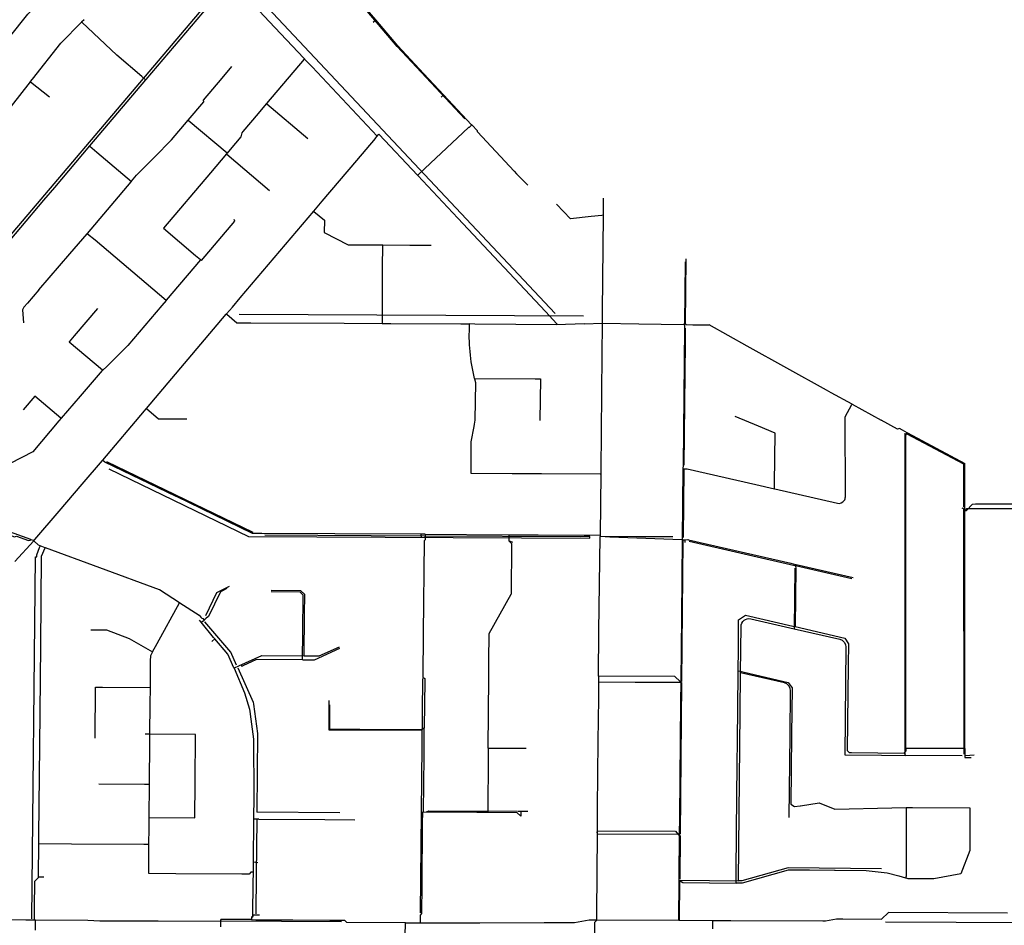
# Model space of a CAD drawing. Extents: x 486223 to 508017, y 5424748 to 5448023.
# Drawn here: x 494439 to 495802, y 5437484 to 5438737 of the extents above; entities that cross this region are included whole.
import ezdxf

# ---------------------------------------------------------------- set-up
doc = ezdxf.new("R2010")
doc.units = 0
doc.layers.add('WATER_MAINS', color=7, linetype='CONTINUOUS')

msp = doc.modelspace()

# ---------------------------------------------------------------- linework, layer by layer
at = {"layer": 'WATER_MAINS'}
for p, q in [((494614, 5438654.5), (494708.5, 5438765.9)), ((494932, 5438737.1), (494905.9, 5438768)), ((494524.9, 5438734.4), (494525.2, 5438734.7)), ((494525.2, 5438734.1), (494524.9, 5438734.4)), ((494525.2, 5438734.7), (494528.1, 5438737.7)), ((494784.6, 5438735.1), (494832.5, 5438684.2)), ((494928.3, 5438734), (494932, 5438737.1)), ((494832.5, 5438684.2), (494833.1, 5438683.6)), ((494833.1, 5438683.6), (494833.4, 5438683.3)), ((494719.3, 5438656.3), (494732.9, 5438672.4)), ((494833.1, 5438683), (494780.8, 5438621.3)), ((494833.4, 5438683.3), (494833.1, 5438683)), ((494833.4, 5438683.3), (494833.6, 5438683)), ((494833.6, 5438683), (494844, 5438672)), ((494844, 5438672), (494934.1, 5438576.1)), ((494613.4, 5438654.4), (494608.3, 5438658.7)), ((494998.6, 5438662.6), (494998.3, 5438662.9)), ((495025.8, 5438633.6), (494998.6, 5438662.6)), ((494453.7, 5438651.4), (494454, 5438651.7)), ((494454, 5438651.1), (494453.7, 5438651.4)), ((494454, 5438651.7), (494456.7, 5438655.1)), ((494480.4, 5438630.2), (494454, 5438651.1)), ((494536, 5438562.9), (494613.7, 5438654.2)), ((494613.7, 5438654.2), (494613.4, 5438654.4)), ((494613.7, 5438654.2), (494614, 5438654.5)), ((495022.4, 5438630.3), (495025.8, 5438633.6)), ((495064.8, 5438592.1), (495025.8, 5438633.6)), ((494672.5, 5438598.4), (494693.9, 5438623.7)), ((494780.5, 5438621.1), (494769.2, 5438607.7)), ((494780.8, 5438621.3), (494780.5, 5438621.1)), ((494780.8, 5438621.3), (494781.1, 5438621.1)), ((494781.1, 5438621.1), (494838, 5438572.8)), ((494769.2, 5438607.7), (494747.8, 5438582.6)), ((494649.4, 5438571), (494672.5, 5438598.4)), ((494672.5, 5438598.4), (494726.2, 5438553)), ((495061.8, 5438588.6), (495061.3, 5438588.1)), ((495064.8, 5438591.4), (495061.8, 5438588.6)), ((495065.2, 5438591.7), (495064.8, 5438592.1)), ((495065.2, 5438591.7), (495064.8, 5438591.4)), ((495065.6, 5438591.3), (495065.2, 5438591.7)), ((495072.4, 5438584), (495065.6, 5438591.3)), ((494931.7, 5438573.3), (494934.1, 5438576.1)), ((494936.8, 5438578.6), (494990, 5438522)), ((495072.9, 5438583.5), (495072.4, 5438584)), ((494535.8, 5438562.6), (494487, 5438505.3)), ((494535.8, 5438562.6), (494536, 5438562.9)), ((494535.8, 5438562.6), (494536, 5438562.4)), ((494536, 5438562.4), (494545.9, 5438554)), ((494625.6, 5438546.9), (494649.4, 5438571)), ((494931.5, 5438573), (494931.7, 5438573.3)), ((494545.9, 5438554), (494593.7, 5438513.4)), ((494725.5, 5438551.6), (494703.2, 5438525.3)), ((494726.5, 5438552.7), (494725.5, 5438551.6)), ((494725.5, 5438551.6), (494725.8, 5438551.3)), ((494725.8, 5438551.3), (494785.1, 5438501)), ((494726.2, 5438553), (494726.5, 5438552.7)), ((494730.6, 5438557.6), (494726.5, 5438552.7)), ((494990.3, 5438522.2), (494990, 5438522)), ((494990, 5438522), (494990.3, 5438521.7)), ((495000, 5438531.4), (494990.3, 5438522.2)), ((494990.3, 5438521.7), (495045.5, 5438462.9)), ((495123.9, 5438527.7), (495127.1, 5438524.2)), ((495127.1, 5438524.2), (495142.6, 5438508.2)), ((494532.7, 5438441.5), (494593.4, 5438513.1)), ((494593.4, 5438513.1), (494593.7, 5438513.4)), ((494593.7, 5438513.4), (494593.9, 5438513.7)), ((494487, 5438505.3), (494472.1, 5438487.8)), ((494472.1, 5438487.8), (494392.9, 5438393.8)), ((494846.1, 5438472.4), (494858, 5438486.3)), ((495182.4, 5438482), (495182.2, 5438482.2)), ((495201.6, 5438461.7), (495182.4, 5438482)), ((495246.9, 5438490.3), (495246.7, 5438466.6)), ((494744.2, 5438352.2), (494846.1, 5438472.4)), ((494846.1, 5438472.4), (494846.4, 5438472.1)), ((495245, 5438466.4), (495230.1, 5438464.8)), ((495246.7, 5438466.6), (495245, 5438466.4)), ((495246.7, 5438466.6), (495245.5, 5438333.7)), ((495230.1, 5438464.8), (495201.6, 5438461.7)), ((494508.6, 5438413.5), (494532.4, 5438441.2)), ((494532.4, 5438441.2), (494532.7, 5438441.5)), ((494532.7, 5438441.5), (494533, 5438441.2)), ((494533, 5438441.2), (494543.3, 5438432.5)), ((494543.3, 5438432.5), (494641.7, 5438349.3)), ((494941.6, 5438394), (494941.8, 5438425.6)), ((494941.8, 5438425.6), (494979.3, 5438425.4)), ((494979.3, 5438425.4), (495008.7, 5438425.2)), ((494465.6, 5438363.5), (494508.6, 5438413.5)), ((494682.5, 5438411.2), (494689.3, 5438405.5)), ((494689.6, 5438405.2), (494642, 5438349.1)), ((494689.3, 5438405.5), (494689.6, 5438405.2)), ((494689.6, 5438405.2), (494689.9, 5438405)), ((495360, 5438316.7), (495360.9, 5438402.4)), ((495361.1, 5438316.6), (495362, 5438406.5)), ((494941.3, 5438337.8), (494941.6, 5438393.6)), ((494941.6, 5438393.6), (494941.6, 5438394)), ((494465.6, 5438363.5), (494449.6, 5438345)), ((494449.6, 5438345), (494444.7, 5438339.3)), ((494641.7, 5438348.8), (494636, 5438342)), ((494641.7, 5438349.3), (494642, 5438349.1)), ((494642, 5438349.1), (494641.7, 5438348.8)), ((494733.5, 5438339.5), (494744.2, 5438352.2)), ((494514.7, 5438299.6), (494547.1, 5438337.7)), ((494725.5, 5438330.1), (494733.5, 5438339.5)), ((494725.5, 5438330.1), (494725.8, 5438329.8)), ((494742.8, 5438330), (495219.7, 5438327.5)), ((494941.2, 5438316.8), (494941.3, 5438329)), ((494941.3, 5438329), (494941.3, 5438337.8)), ((495245.5, 5438333.7), (495245.4, 5438317.1)), ((494888.2, 5438317.1), (494940.8, 5438316.8)), ((494940.8, 5438316.8), (494941.2, 5438316.8)), ((494941.2, 5438316.8), (494952.9, 5438316.7)), ((494952.9, 5438316.7), (495049.7, 5438316.3)), ((495049.7, 5438316.3), (495061.7, 5438316.2)), ((495069.1, 5438316.1), (495061.7, 5438316.2)), ((495182.7, 5438314.9), (495069.1, 5438316.1)), ((495221.7, 5438316.3), (495194.7, 5438315.3)), ((495221.7, 5438316.3), (495244.9, 5438317.1)), ((495244.9, 5438317.1), (495245.4, 5438317.1)), ((495245.4, 5438316.6), (495245, 5438273.8)), ((495245.4, 5438317.1), (495245.4, 5438316.6)), ((495245.4, 5438317.1), (495245.8, 5438317.1)), ((495245.8, 5438317.1), (495296.5, 5438316.3)), ((495359.6, 5438316.4), (495360, 5438316.4)), ((495360, 5438316.4), (495360, 5438316.7)), ((495360, 5438316.4), (495360.4, 5438316.4)), ((495360, 5438310.7), (495360, 5438316.4)), ((495183, 5438314.9), (495182.7, 5438314.9)), ((495183, 5438315.3), (495183, 5438314.9)), ((495194.7, 5438315.3), (495183, 5438314.9)), ((495358, 5438120.6), (495360, 5438310.7)), ((495371.2, 5438315.2), (495393.6, 5438314.9)), ((495446.1, 5438285.6), (495393.6, 5438314.9)), ((494507.5, 5438291.1), (494507.8, 5438291.4)), ((494553.5, 5438252.2), (494507.5, 5438291.1)), ((494507.8, 5438291.4), (494514.7, 5438299.6)), ((495556, 5438224.5), (495446.1, 5438285.6)), ((495245, 5438273.8), (495243.5, 5438113.6)), ((494523.2, 5438216.5), (494553.5, 5438251.6)), ((494553.8, 5438251.9), (494553.5, 5438252.2)), ((494553.5, 5438251.6), (494553.8, 5438251.9)), ((494560, 5438258), (494553.8, 5438251.9)), ((495068.6, 5438240.6), (495068.7, 5438240.2)), ((495068.6, 5438240.6), (495069, 5438240.6)), ((495069, 5438240.6), (495152.7, 5438240.1)), ((495152.7, 5438240.1), (495160, 5438240.1)), ((495160, 5438240.1), (495159.4, 5438182.8)), ((494496.8, 5438185.9), (494523.2, 5438216.5)), ((494554, 5438127.9), (494611.6, 5438195.8)), ((494611.6, 5438195.8), (494614.1, 5438198.7)), ((494614.1, 5438198.7), (494614.3, 5438199)), ((494614.3, 5438199), (494614.6, 5438199.3)), ((494614.6, 5438198.8), (494614.3, 5438199)), ((495591.4, 5438204.7), (495591.6, 5438205)), ((495591.6, 5438205), (495631.7, 5438183.1)), ((494496.5, 5438185.6), (494493.3, 5438181.9)), ((494496.5, 5438185.6), (494496.2, 5438185.8)), ((494496.5, 5438185.6), (494496.8, 5438185.9)), ((494670.5, 5438184.4), (494670.1, 5438184.4)), ((495462, 5438174.6), (495429.5, 5438188.1)), ((495654.3, 5438170.7), (495631.7, 5438183.1)), ((495068.4, 5438177.5), (495067.8, 5438174.1)), ((495484.9, 5438165.2), (495462, 5438174.6)), ((495654.6, 5438170.5), (495654.3, 5438170.7)), ((495661.6, 5438169), (495661.3, 5438169.1)), ((495667.9, 5438165.6), (495661.6, 5438169)), ((495667.7, 5438165.3), (495667.9, 5438165.6)), ((495667.9, 5438165.6), (495668.2, 5438165.5)), ((495668.2, 5438165.5), (495747.6, 5438123.2)), ((495484.2, 5438095.5), (495484.9, 5438165.2)), ((495665, 5437719.4), (495665.1, 5438165.1)), ((495667.4, 5438164.2), (495746, 5438122.4)), ((494525.6, 5438094.3), (494553.6, 5438127.3)), ((494553.6, 5438127.3), (494553.8, 5438127.6)), ((494553.8, 5438127.6), (494554, 5438127.9)), ((494554.2, 5438127.3), (494553.8, 5438127.6)), ((494559.2, 5438125.9), (494761.8, 5438028.1)), ((494562.4, 5438115.6), (494756, 5438022.1)), ((495243.5, 5438113.6), (495243.5, 5438108.6)), ((495356.9, 5438018.1), (495357.9, 5438115.9)), ((495357.9, 5438115.9), (495358, 5438120.6)), ((495357.9, 5438115.9), (495358.3, 5438115.9)), ((495358, 5438020.4), (495359, 5438115.4)), ((495746, 5438122.4), (495746, 5438062.4)), ((495747.6, 5438080), (495747.6, 5438123.2)), ((495063.5, 5438109.5), (495063.9, 5438109.5)), ((495063.9, 5438109.5), (495120.9, 5438109.2)), ((495120.9, 5438109.2), (495161.4, 5438109)), ((495161.4, 5438109), (495242.9, 5438108.6)), ((495243.5, 5438108.6), (495242.7, 5438024.4)), ((495242.9, 5438108.6), (495243.5, 5438108.6)), ((495458.2, 5438094.1), (495484.1, 5438088.1)), ((495484.1, 5438088.5), (495484.2, 5438095.5)), ((495484.1, 5438088.1), (495484.1, 5438088.5)), ((495484.1, 5438088.1), (495484.5, 5438088)), ((494656, 5438077.2), (494655.7, 5438077.3)), ((495747.6, 5438057.8), (495747.6, 5438080)), ((494454.4, 5438017.8), (494315.1, 5438067.7)), ((495749.8, 5438058.1), (495743.8, 5438061.2)), ((495746, 5438060.7), (495746.1, 5437720.9)), ((495747.6, 5438058.5), (495747.6, 5438058.8)), ((495747.6, 5437963.4), (495747.6, 5438057.8)), ((495747.6, 5438057.8), (495748.4, 5438057.8)), ((495762.3, 5438067), (495838.9, 5438067.4)), ((494458.5, 5438016), (494432.4, 5437987.6)), ((494458.5, 5438016), (494458.2, 5438016.3)), ((494458.5, 5438016), (494460.2, 5438018)), ((494458.8, 5438015.8), (494458.5, 5438016)), ((494774.4, 5438026.2), (494774, 5438026.2)), ((494875.2, 5438025.7), (494774.4, 5438026.2)), ((494875.6, 5438025.7), (494875.2, 5438025.7)), ((494994.4, 5438025.1), (494875.6, 5438025.7)), ((494994.4, 5438025.1), (494994.7, 5438020.5)), ((494994.7, 5438025.1), (494994.4, 5438025.1)), ((495000.1, 5438025.1), (494994.7, 5438025.1)), ((494998.9, 5438016.1), (494997.7, 5437887.7)), ((495000.5, 5438025.1), (495000.1, 5438025.1)), ((495000.1, 5438025.1), (495115.8, 5438024.5)), ((495000.5, 5438025.1), (495000.4, 5438024.7)), ((495115.8, 5438024.5), (495116.4, 5438024.5)), ((495116.4, 5438023.9), (495116.3, 5438016.2)), ((495121.9, 5438013.5), (495116.3, 5438016.2)), ((495116.3, 5438016.2), (495120.2, 5438012.1)), ((495116.4, 5438024.5), (495116.4, 5438023.9)), ((495116.4, 5438024.5), (495157.1, 5438024.3)), ((495157.1, 5438024.3), (495242.3, 5438023.9)), ((495241.8, 5437956.2), (495242.7, 5438021.5)), ((495242.3, 5438023.9), (495242.7, 5438023.9)), ((495242.7, 5438024.4), (495242.7, 5438023.9)), ((495242.7, 5438023.9), (495242.7, 5438023.5)), ((495242.7, 5438023.5), (495242.7, 5438022)), ((495243.1, 5438021.9), (495242.7, 5438022)), ((495242.7, 5438021.5), (495242.7, 5438022)), ((495256.1, 5438021.1), (495243.1, 5438021.9)), ((495293.5, 5438021.7), (495243.5, 5438022)), ((495343.4, 5438021.4), (495293.5, 5438021.7)), ((495355.8, 5437911), (495356.9, 5438017.6)), ((495355.9, 5437821.3), (495357.9, 5438016.2)), ((495356.9, 5438017.6), (495356.3, 5438017.6)), ((495356.9, 5438017.6), (495356.9, 5438018.1)), ((495356.9, 5438017.6), (495357.3, 5438017.6)), ((495357.3, 5438017.6), (495360.3, 5438017.6)), ((495360.3, 5438013.5), (495360.3, 5438017.6)), ((495365.3, 5438017.4), (495506.9, 5437984.9)), ((495366, 5438015.5), (495512.1, 5437982)), ((494474.2, 5438006.2), (494474.3, 5438006.5)), ((494474.6, 5438006.4), (494474.3, 5438006.5)), ((494550, 5437978.6), (494474.6, 5438006.4)), ((495120.2, 5438012.1), (495119.5, 5437942.4)), ((495666.1, 5437956.4), (495666.1, 5438004.9)), ((495506.9, 5437984.9), (495513.3, 5437983.4)), ((495512.1, 5437978.2), (495511.3, 5437894.3)), ((495513.3, 5437983.4), (495513.2, 5437983.1)), ((495513.2, 5437981.7), (495591.1, 5437963.9)), ((495513.3, 5437983.4), (495513.5, 5437983.4)), ((495513.5, 5437983.4), (495514.3, 5437983.2)), ((495514.3, 5437983.2), (495593, 5437965.1)), ((495747.6, 5437850.1), (495747.6, 5437963.4)), ((495241, 5437891), (495241.8, 5437956.2)), ((495089.2, 5437887.7), (495119.4, 5437942.2)), ((495119.4, 5437942.2), (495119.5, 5437942.4)), ((494629.4, 5437873.9), (494660.2, 5437930)), ((494660.2, 5437930), (494660.4, 5437930.4)), ((494660.4, 5437930.4), (494660.7, 5437930.2)), ((494690.1, 5437903.6), (494687.9, 5437906.4)), ((494691.1, 5437903.8), (494694.3, 5437906.4)), ((494697.3, 5437908.9), (494694.3, 5437906.4)), ((494832.9, 5437857.9), (494833.4, 5437913.5)), ((494833.4, 5437913.5), (494833.4, 5437914.1)), ((495354.9, 5437821.6), (495355.8, 5437911)), ((494690.4, 5437903.3), (494690.1, 5437903.6)), ((494690.4, 5437903.3), (494690.7, 5437903.5)), ((494690.7, 5437903.5), (494691.1, 5437903.8)), ((495509.5, 5437898.1), (495512.4, 5437897.4)), ((495512.4, 5437897.4), (495512.8, 5437897.3)), ((495512.8, 5437897.7), (495512.8, 5437897.3)), ((494704.9, 5437876.6), (494709.1, 5437880.2)), ((494830.7, 5437851.8), (494831.1, 5437889.1)), ((494997.7, 5437887.7), (494997.2, 5437827.4)), ((495088.8, 5437849.3), (495089.2, 5437887.7)), ((495240.6, 5437828.7), (495241, 5437891)), ((494466.8, 5437732.9), (494468.1, 5437870.7)), ((494623, 5437862.3), (494629.4, 5437873.9)), ((494622.7, 5437862.5), (494623, 5437862.3)), ((494622.8, 5437862), (494623, 5437862.3)), ((494832.9, 5437856.9), (494832.9, 5437857.9)), ((494832.9, 5437856.9), (494833.9, 5437856.9)), ((495433.8, 5437836.5), (495434.1, 5437865.4)), ((495666, 5437737.1), (495666, 5437858.1)), ((494620, 5437812.8), (494620.2, 5437842.6)), ((494620.2, 5437842.6), (494620.3, 5437849.4)), ((494735.9, 5437839.9), (494735.7, 5437840.3)), ((494735.9, 5437839.9), (494736.3, 5437840.1)), ((494736.3, 5437840.1), (494742.4, 5437842.8)), ((494745.6, 5437843), (494747.8, 5437843.1)), ((495088.6, 5437827), (495088.8, 5437849.3)), ((495586.1, 5437843.9), (495586.1, 5437843.5)), ((495747.6, 5437804.4), (495747.6, 5437850.1)), ((494994.2, 5437501.1), (494997.4, 5437825.3)), ((495087.7, 5437729.6), (495088.6, 5437826.7)), ((495088.6, 5437826.7), (495088.6, 5437827)), ((495240.6, 5437828.7), (495240.5, 5437820.7)), ((495241, 5437828.7), (495240.6, 5437828.7)), ((495433.3, 5437782), (495433.8, 5437836.1)), ((495433.8, 5437836.1), (495433.8, 5437836.5)), ((495433.8, 5437836.1), (495434.2, 5437836)), ((494543.6, 5437742.8), (494544.2, 5437813.4)), ((494544.2, 5437813.4), (494553.7, 5437813.3)), ((494553.7, 5437813.3), (494619.6, 5437812.8)), ((494619.6, 5437812.8), (494620, 5437812.8)), ((494619.8, 5437789.7), (494620, 5437812.8)), ((494999.9, 5437822.5), (494999.3, 5437757.3)), ((494999.9, 5437822.8), (494999.9, 5437822.5)), ((495240.5, 5437820.3), (495240.3, 5437797.8)), ((495240.5, 5437820.7), (495240.5, 5437820.3)), ((495241, 5437820.7), (495291.4, 5437820.5)), ((495353.8, 5437610), (495355.9, 5437819.9)), ((495354.9, 5437821.2), (495354.5, 5437821.2)), ((495354.6, 5437792.8), (495354.9, 5437821.2)), ((495354.9, 5437821.2), (495354.9, 5437821.6)), ((495747.5, 5437729.2), (495747.6, 5437804.4)), ((494619.4, 5437748.8), (494619.8, 5437789.7)), ((495353, 5437633.6), (495354.6, 5437792.8)), ((494758.2, 5437776.4), (494758.2, 5437776)), ((495432.1, 5437664.4), (495433.3, 5437781.6)), ((495433.3, 5437781.6), (495433.3, 5437782)), ((494998.9, 5437756.9), (494999.3, 5437756.9)), ((494999.3, 5437757.3), (494999.3, 5437756.9)), ((494619, 5437748.4), (494612.7, 5437748.4)), ((494619.4, 5437748.4), (494619, 5437748.4)), ((494619.3, 5437738.9), (494619.4, 5437748.4)), ((494619.4, 5437748.4), (494619.4, 5437748.8)), ((494619.8, 5437748.4), (494619.4, 5437748.4)), ((494682.5, 5437747.8), (494619.8, 5437748.4)), ((494681.9, 5437681.5), (494682.5, 5437747.8)), ((495507.7, 5437747.4), (495507.7, 5437747)), ((494465.6, 5437607.8), (494466.8, 5437732.9)), ((494618.8, 5437679), (494619.3, 5437738.9)), ((495087.7, 5437729.2), (495087.6, 5437716.4)), ((495087.7, 5437729.2), (495087.7, 5437729.6)), ((495087.7, 5437729.2), (495088.1, 5437729.2)), ((495088.1, 5437729.2), (495117.3, 5437729.2)), ((495117.3, 5437729.2), (495140.3, 5437729.2)), ((495666, 5437729), (495666, 5437737.1)), ((495747.5, 5437728.5), (495747.5, 5437729.2)), ((494998.3, 5437641.3), (494999, 5437717)), ((495087.6, 5437716.4), (495087, 5437640.7)), ((495581.6, 5437719.6), (495632.2, 5437719.1)), ((495632.2, 5437719.1), (495666, 5437718.9)), ((495666, 5437728.7), (495666, 5437729)), ((495666, 5437728.7), (495666, 5437724.7)), ((495666.5, 5437728.7), (495666, 5437728.7)), ((495744.2, 5437718.5), (495666.2, 5437718.9)), ((495747.2, 5437728.5), (495666.5, 5437728.7)), ((495747.5, 5437728.5), (495747.2, 5437728.5)), ((495747.5, 5437728.5), (495747.5, 5437715.9)), ((495747.5, 5437715.9), (495756.5, 5437715.9)), ((495760.7, 5437719.1), (495748.7, 5437718.6)), ((494611.9, 5437678.6), (494548.4, 5437679)), ((494618.4, 5437678.6), (494611.9, 5437678.6)), ((494618.3, 5437633.5), (494618.8, 5437678.6)), ((494618.8, 5437678.6), (494618.4, 5437678.6)), ((494618.8, 5437678.6), (494618.8, 5437679)), ((494681.4, 5437632.5), (494681.8, 5437681.1)), ((494681.8, 5437681.1), (494681.9, 5437681.5)), ((495431, 5437557.8), (495432.1, 5437664)), ((495432.1, 5437664), (495432.1, 5437664.4)), ((495519.7, 5437649.3), (495520.1, 5437649.3)), ((494882.4, 5437639.6), (494767.4, 5437640.3)), ((494996.8, 5437624.5), (494997, 5437640.9)), ((494997, 5437640.9), (494998.3, 5437640.9)), ((494998.3, 5437640.9), (494998.3, 5437641.3)), ((494998.3, 5437640.9), (494998.7, 5437640.9)), ((494998.7, 5437640.9), (495072, 5437640.4)), ((495072, 5437640.4), (495086.9, 5437640.3)), ((495087, 5437640.7), (495086.9, 5437640.3)), ((495086.9, 5437640.3), (495087.3, 5437640.3)), ((495129.1, 5437641.6), (495132.8, 5437641.6)), ((495132.8, 5437641.1), (495132.7, 5437634.9)), ((495132.8, 5437641.6), (495142.8, 5437641.6)), ((495132.8, 5437641.6), (495132.8, 5437641.1)), ((495238.7, 5437646.6), (495238.4, 5437614.4)), ((495352.7, 5437608.8), (495353, 5437633.6)), ((495646.8, 5437646.2), (495666.4, 5437646.7)), ((495666.4, 5437646.7), (495666.8, 5437646.7)), ((495666.8, 5437646.7), (495674.7, 5437646.7)), ((495666.8, 5437637.8), (495666.8, 5437646.7)), ((495754.7, 5437646.3), (495754.7, 5437645.9)), ((495754.7, 5437645.9), (495754.8, 5437593.8)), ((494618.2, 5437618.2), (494618.3, 5437633.1)), ((494618.3, 5437633.1), (494618.3, 5437633.5)), ((494618.3, 5437633.1), (494618.7, 5437633.1)), ((494618.7, 5437633.1), (494681.4, 5437632.5)), ((494762.8, 5437630.7), (494762.2, 5437571.7)), ((494762.8, 5437631.1), (494762.8, 5437630.7)), ((494769.7, 5437630.7), (494762.8, 5437630.7)), ((494767.3, 5437629.6), (494766.6, 5437554.7)), ((494770.1, 5437630.7), (494769.7, 5437630.7)), ((494770.1, 5437630.7), (494861.4, 5437630.2)), ((494861.4, 5437630.2), (494903.3, 5437629.9)), ((494996.1, 5437539.8), (494996.8, 5437624.5)), ((494465.5, 5437596.9), (494465.6, 5437607.8)), ((494618, 5437596.1), (494618.2, 5437618.2)), ((495237.6, 5437612.8), (495238.4, 5437612.8)), ((495238.4, 5437610.4), (495237.8, 5437500.6)), ((495238.4, 5437614.4), (495238.4, 5437613.6)), ((495238.4, 5437614.4), (495239.2, 5437614.4)), ((495238.4, 5437613.6), (495238.4, 5437612.8)), ((495238.4, 5437612.8), (495238.4, 5437610.4)), ((495352.1, 5437552.1), (495352.7, 5437608.4)), ((495352.3, 5437608.8), (495352.7, 5437608.8)), ((495352.7, 5437608.4), (495352.7, 5437608.8)), ((495353.7, 5437608.1), (495353.1, 5437548.1)), ((494465.1, 5437552.6), (494465.5, 5437596.5)), ((494465.5, 5437596.5), (494465.5, 5437596.9)), ((494465.9, 5437596.5), (494465.5, 5437596.5)), ((494510.6, 5437596.3), (494465.9, 5437596.5)), ((494611.1, 5437595.8), (494510.6, 5437596.3)), ((494617.6, 5437595.7), (494611.1, 5437595.8)), ((494617.6, 5437555.4), (494618, 5437595.7)), ((494618, 5437595.7), (494617.6, 5437595.7)), ((494618, 5437595.7), (494618, 5437596.1)), ((494762.2, 5437571.7), (494762.1, 5437557.6)), ((494762.2, 5437571.7), (494768.8, 5437570.5)), ((494465.1, 5437550.5), (494465.1, 5437552.6)), ((494655, 5437555.2), (494617.6, 5437555.4)), ((494746.6, 5437554.8), (494655, 5437555.2)), ((494751.6, 5437554.7), (494746.6, 5437554.8)), ((494762.1, 5437557.2), (494761.7, 5437557.2)), ((494762.1, 5437557.2), (494762, 5437542.2)), ((494762.1, 5437557.6), (494762.1, 5437557.2)), ((494766.6, 5437554.7), (494766.1, 5437499.7)), ((495352.1, 5437545.3), (495352.1, 5437552.1)), ((495430.9, 5437542.7), (495431, 5437557.8)), ((495567.3, 5437559.5), (495532.8, 5437559.9)), ((495568.1, 5437559.5), (495567.3, 5437559.5)), ((495656.4, 5437551.7), (495640.3, 5437556)), ((494465.5, 5437550.5), (494465.1, 5437550.5)), ((494472.4, 5437550.4), (494465.5, 5437550.5)), ((494762, 5437542.2), (494761.5, 5437499.1)), ((495351.5, 5437491.2), (495352.1, 5437545.3)), ((495352.1, 5437545.3), (495352.4, 5437545.3)), ((495352.5, 5437491.2), (495353.1, 5437545.2)), ((495430.9, 5437542.3), (495430.9, 5437542.7)), ((495431.3, 5437542.3), (495430.9, 5437542.3)), ((495666, 5437549.2), (495666.1, 5437549.5)), ((495666.4, 5437549.1), (495666, 5437549.2)), ((494459.4, 5437491.3), (494459.5, 5437503.5)), ((494459.5, 5437503.5), (494459.5, 5437507.3)), ((494761.5, 5437499.1), (494761.5, 5437498.7)), ((494994.1, 5437487.5), (494994.2, 5437497.7)), ((495237.8, 5437500.6), (495237.7, 5437491.9)), ((494368.2, 5437491.8), (494447.6, 5437491.4)), ((494447.6, 5437491.4), (494457.6, 5437491.3)), ((494457.6, 5437491.3), (494459.4, 5437491.3)), ((494459.4, 5437491.3), (494460.8, 5437491.3)), ((494460.7, 5437477.2), (494460.8, 5437490.9)), ((494460.8, 5437491.3), (494533.2, 5437490.7)), ((494460.8, 5437490.9), (494460.8, 5437491.3)), ((494533.2, 5437490.7), (494550, 5437490.1)), ((494550, 5437490.1), (494555.3, 5437490.1)), ((494555.3, 5437490.1), (494630.7, 5437489.8)), ((494630.7, 5437489.8), (494717, 5437489.5)), ((494717, 5437489.5), (494717.5, 5437489.5)), ((494717.4, 5437481.5), (494717.5, 5437488.9)), ((494760.1, 5437491.6), (494717.5, 5437491.8)), ((494717.5, 5437490), (494717.5, 5437491.8)), ((494717.5, 5437489.5), (494717.5, 5437490)), ((494717.5, 5437488.9), (494717.5, 5437489.5)), ((494884.8, 5437488.7), (494718.4, 5437489.5)), ((494760.2, 5437494.6), (494760.1, 5437492)), ((494760.1, 5437492), (494760.1, 5437491.6)), ((494817.4, 5437491.3), (494868.5, 5437491.1)), ((494973, 5437487.1), (494891.9, 5437487.5)), ((494972.9, 5437469.7), (494973, 5437486.7)), ((494973, 5437487.1), (494994.1, 5437487.1)), ((494973, 5437486.7), (494973, 5437487.1)), ((494994.1, 5437487.1), (494994.1, 5437487.5)), ((494994.1, 5437487.1), (495076.1, 5437487.3)), ((495076.1, 5437487.3), (495165, 5437487.5)), ((495237.7, 5437491.9), (495237.8, 5437491.4)), ((495237.8, 5437491), (495237.8, 5437491.4)), ((495237.8, 5437491.4), (495238.2, 5437491.4)), ((495237.8, 5437490.4), (495237.8, 5437491)), ((495238.2, 5437491.4), (495351.5, 5437490.8)), ((495351.5, 5437490.8), (495351.5, 5437491.2)), ((495398.4, 5437490.2), (495398.3, 5437478.8)), ((495398.4, 5437490.6), (495398.4, 5437490.2)), ((495398.4, 5437490.6), (495423.6, 5437490.5)), ((495423.6, 5437490.5), (495551, 5437489.9)), ((495579, 5437492.7), (495632.4, 5437492.4)), ((496090.3, 5437486.1), (495637.9, 5437488.3))]:
    msp.add_line(p, q, dxfattribs=at)
for points in [[(494720.1, 5438802.5), (494720.6, 5438802.5), (494720.5, 5438808), (494731.9, 5438808.2), (495180.5, 5438330.9)], [(495055.6, 5438600.3), (494961.7, 5438700.3), (494865.9, 5438813.7), (494861.6, 5438814.1)], [(494375.7, 5438651.7), (494450.1, 5438745.3), (494493.5, 5438790.1), (494509.8, 5438805.6)], [(494720.4, 5438800.7), (494723, 5438800.8), (494784.6, 5438735.1)], [(494282.8, 5438266.2), (494311.1, 5438303.5), (494719, 5438784.5)], [(494456.7, 5438655.1), (494496.1, 5438704.8), (494524.9, 5438734.4)], [(494608.3, 5438658.7), (494573.3, 5438688.5), (494525.2, 5438734.1)], [(494998.3, 5438662.9), (494962.4, 5438701.1), (494932, 5438737.1)], [(494693.9, 5438623.7), (494693.5, 5438625.8), (494719.3, 5438656.3)], [(495061.3, 5438588.1), (495060.5, 5438588.1), (495000, 5438531.4)], [(494747.8, 5438582.6), (494746.4, 5438580.9), (494745.4, 5438575.1), (494730.6, 5438557.6)], [(494934.1, 5438576.1), (494936.5, 5438578.9), (494936.8, 5438578.6)], [(495123.9, 5438527.7), (495072.9, 5438582), (495072.9, 5438583.5)], [(494858, 5438486.3), (494905.8, 5438542.7), (494931.5, 5438573)], [(494593.9, 5438513.7), (494600.9, 5438522), (494625.6, 5438546.9)], [(494703.2, 5438525.3), (494638.2, 5438448.7), (494682.5, 5438411.2)], [(494846.4, 5438472.1), (494860.9, 5438459.9), (494860.8, 5438442.9), (494893.9, 5438425.8), (494941.8, 5438425.6)], [(494689.9, 5438405), (494690.8, 5438404.3), (494736.7, 5438458.3), (494735.8, 5438460.7)], [(495045.5, 5438462.9), (495167.2, 5438333.4), (495183, 5438316.6), (495183, 5438315.3)], [(494444.7, 5438339.3), (494442.8, 5438336), (494444.3, 5438318)], [(494636, 5438342), (494588.7, 5438286.3), (494560, 5438258)], [(494614.6, 5438199.3), (494725.1, 5438329.7), (494725.5, 5438330.1)], [(494725.8, 5438329.8), (494739.9, 5438317.9), (494759.1, 5438317.8), (494888.2, 5438317.1)], [(495296.5, 5438316.3), (495358.3, 5438315.4), (495359.2, 5438316.4), (495359.6, 5438316.4)], [(495360.4, 5438316.4), (495360.8, 5438316.4), (495361.8, 5438315.3), (495371.2, 5438315.2)], [(495359, 5438120.6), (495360.8, 5438290.1), (495361, 5438310.5)], [(495068.7, 5438240.2), (495070, 5438235.3), (495069.4, 5438183.1), (495068.4, 5438177.5)], [(495591.6, 5438205), (495562.8, 5438220.7), (495556, 5438224.5)], [(494496.2, 5438185.8), (494460, 5438216.5), (494443.6, 5438197.2)], [(494670.1, 5438184.4), (494631.4, 5438184.6), (494614.6, 5438198.8)], [(494493.3, 5438181.9), (494457.1, 5438139.1), (494425.8, 5438123)], [(495067.8, 5438174.1), (495063.9, 5438153), (495063.5, 5438109.5)], [(495661.3, 5438169.1), (495657.2, 5438171.3), (495654.6, 5438170.5)], [(495666.1, 5438004.9), (495666.1, 5438162.2), (495667.7, 5438165.3)], [(494655.7, 5438077.3), (494556.8, 5438125.1), (494554.2, 5438127.3)], [(495358.3, 5438115.9), (495363.4, 5438115.8), (495458.2, 5438094.1)], [(494460.2, 5438018), (494493.8, 5438056.9), (494525.6, 5438094.3)], [(494774, 5438026.2), (494761.3, 5438026.3), (494656, 5438077.2)], [(495748.4, 5438057.8), (495749.5, 5438057.8), (495749.8, 5438058.1)], [(495749, 5438059.8), (495750.4, 5438060.7), (495844.9, 5438060.8)], [(495749.8, 5438058.1), (495758.5, 5438066.9), (495762.3, 5438067)], [(494375.5, 5438042.2), (494431.8, 5438021.5), (494434.4, 5438022.7), (494451, 5438016.6), (494453.7, 5438017), (494454.9, 5438017.6)], [(494458.2, 5438016.3), (494458, 5438016.6), (494454.9, 5438017.6)], [(494474.3, 5438006.5), (494465.1, 5438009.9), (494458.8, 5438015.8)], [(494756, 5438022.1), (495228.3, 5438019.7), (495228.4, 5438022)], [(495228.4, 5438022), (495220.7, 5438022.1), (495215.5, 5438021.5), (494999, 5438022.6), (494778.6, 5438023.7)], [(495000.4, 5438024.7), (495000.4, 5438017.5), (494998.9, 5438016.1)], [(495356.3, 5438017.6), (495355.9, 5438017.6), (495256.1, 5438021.1)], [(495360.3, 5438017.6), (495364, 5438017.7), (495365.3, 5438017.4)], [(494456, 5437492.6), (494460.7, 5437994), (494462.6, 5437994), (494462.6, 5437996.7), (494466.6, 5438006.9), (494467.2, 5438008.5)], [(494468.1, 5437870.7), (494469.3, 5437994.7), (494474.2, 5438006.2)], [(494660.4, 5437930.4), (494632.5, 5437948.3), (494550, 5437978.6)], [(495513.2, 5437983.1), (495513, 5437982.4), (495513.6, 5437978.5), (495512.8, 5437897.7)], [(494696.6, 5437912.6), (494712.1, 5437944.6), (494729.5, 5437953.3)], [(494725.7, 5437949.9), (494717.8, 5437945.9), (494716.9, 5437945.2), (494700.4, 5437911.3), (494697.3, 5437908.9)], [(495666, 5437858.1), (495666, 5437867.3), (495666.1, 5437956.4)], [(494833.4, 5437914.1), (494833.7, 5437941.5), (494828.3, 5437946.9), (494787, 5437947.1)], [(494831.1, 5437889.1), (494831.5, 5437940.8), (494827.4, 5437944.9), (494787, 5437945.2)], [(494660.7, 5437930.2), (494687.3, 5437913.1), (494689.7, 5437910.2)], [(494689.7, 5437910.2), (494691, 5437908.8), (494692.6, 5437908.6), (494694.3, 5437906.4)], [(495434.1, 5437865.4), (495434.5, 5437906.6), (495444.1, 5437913.1), (495509.5, 5437898.1)], [(494537.3, 5437893), (494559, 5437892.8), (494590.6, 5437880.9), (494622.7, 5437862.5)], [(494709.1, 5437880.2), (494707.2, 5437882.3), (494690.4, 5437903.3)], [(494739.4, 5437843.9), (494731.3, 5437862), (494695.3, 5437903.8)], [(495512.8, 5437897.3), (495581.7, 5437881.5), (495586.4, 5437873.6), (495586.1, 5437843.9)], [(494735.7, 5437840.3), (494727.4, 5437858.9), (494709.1, 5437880.2)], [(494831.1, 5437851.4), (494847.1, 5437851.3), (494882.5, 5437867.2)], [(494833.9, 5437856.9), (494853.8, 5437856.8), (494881.7, 5437869.3)], [(494620.3, 5437849.4), (494620.4, 5437857.5), (494622.8, 5437862)], [(494742.4, 5437842.8), (494774.5, 5437857.3), (494832.9, 5437856.9)], [(494735.9, 5437839.9), (494750.4, 5437805.5), (494757.2, 5437783.2), (494758.2, 5437776.4)], [(494741.1, 5437840.2), (494762.5, 5437792.6), (494762.9, 5437789.9)], [(494830.7, 5437851.4), (494766.9, 5437851.8), (494747.8, 5437843.1)], [(495586.1, 5437843.5), (495584.9, 5437725.9), (495587.7, 5437722.8), (495590.8, 5437722.8)], [(494997.2, 5437827.4), (494999.9, 5437825.3), (494999.9, 5437822.8)], [(495354.5, 5437821.2), (495353.6, 5437821.2), (495346, 5437828.2), (495241, 5437828.7)], [(495434.1, 5437545.5), (495436.5, 5437778.2), (495437.1, 5437833.2)], [(495434.2, 5437836), (495503.2, 5437820.1), (495508.4, 5437812.4), (495507.7, 5437747.4)], [(495291.4, 5437820.5), (495353.1, 5437820.2), (495353.4, 5437820.5), (495354, 5437820.7)], [(495240.3, 5437797.8), (495239.7, 5437738.5), (495238.7, 5437646.6)], [(494762.9, 5437789.9), (494764.3, 5437779.8), (494768.5, 5437749.2), (494767.4, 5437640.3)], [(494867.2, 5437794.8), (494866.9, 5437754.5), (494995.4, 5437753.9)], [(494868.2, 5437789.2), (494867.9, 5437755.5), (494909.9, 5437755.3)], [(494758.2, 5437776), (494762.9, 5437741.6), (494763.1, 5437662.3), (494762.8, 5437631.1)], [(494909.9, 5437755.3), (494996.2, 5437754.9), (494998.3, 5437756.9), (494998.9, 5437756.9)], [(494999, 5437717), (494999.3, 5437754.6), (494999.3, 5437756.9)], [(495507.7, 5437747), (495506.7, 5437651.6), (495511.9, 5437648.1), (495519.7, 5437649.3)], [(495590.8, 5437722.8), (495663.5, 5437722), (495666, 5437724.7)], [(495520.1, 5437649.3), (495546.2, 5437653.2), (495567.9, 5437644.7), (495646.8, 5437646.2)], [(495002.4, 5437641), (495005.4, 5437642.4), (495128.5, 5437641.6)], [(495087.3, 5437640.3), (495127.6, 5437640.1), (495132.7, 5437634.9)], [(495666.1, 5437549.5), (495666.9, 5437552.5), (495666.8, 5437637.8)], [(495674.7, 5437646.7), (495675.2, 5437646.7), (495754.3, 5437646.3), (495754.7, 5437646.3)], [(495238.9, 5437610.4), (495350.9, 5437609.8), (495351.5, 5437609.2), (495350.9, 5437609.8)], [(495239.2, 5437614.4), (495347.3, 5437613.9), (495351.3, 5437608.8), (495352.3, 5437608.8)], [(495754.8, 5437593.8), (495754.8, 5437587.3), (495742.3, 5437554.9)], [(494761.7, 5437557.2), (494759, 5437557.2), (494756.6, 5437554.7), (494751.6, 5437554.7)], [(495532.8, 5437559.9), (495503.3, 5437560.2), (495439.5, 5437542.2), (495431.3, 5437542.3)], [(495632.4, 5437562.1), (495502.9, 5437563.4), (495439, 5437545.4), (495434.1, 5437545.5)], [(495640.3, 5437556), (495611, 5437559.1), (495568.1, 5437559.5)], [(495742.3, 5437554.9), (495704.8, 5437548.1), (495669.2, 5437548.3), (495666.4, 5437549.1)], [(494459.5, 5437507.3), (494459.9, 5437545), (494465.1, 5437550.1), (494465.1, 5437550.5)], [(494994.2, 5437497.7), (494995.7, 5437500.3), (494996.1, 5437539.8)], [(495352.4, 5437545.3), (495353.5, 5437545.3), (495357.3, 5437543.1), (495430.9, 5437542.3)], [(495353.2, 5437545.8), (495353.4, 5437545.9), (495353.8, 5437546.3), (495434.1, 5437545.5)], [(495666, 5437549.2), (495656.8, 5437551.6), (495656.4, 5437551.7)], [(494761.5, 5437498.7), (494761.5, 5437495.9), (494760.2, 5437495.1), (494760.2, 5437494.6)], [(494760.2, 5437494.6), (494761.9, 5437495.7), (494762.9, 5437498.4), (494771, 5437498.3)], [(495806.6, 5437500.8), (495641.8, 5437501.6), (495632.4, 5437492.4)], [(494760.1, 5437491.6), (494766, 5437491.5), (494817.4, 5437491.3)], [(494868.5, 5437491.1), (494888.9, 5437491), (494891.9, 5437487.5)], [(495165, 5437487.5), (495207.4, 5437487.6), (495227.6, 5437491.5), (495237.8, 5437491.4)], [(495235, 5437407.2), (495235.5, 5437488.1), (495237.8, 5437490.4)], [(495351.5, 5437490.8), (495352.5, 5437490.8), (495398.4, 5437490.6)], [(495551, 5437489.9), (495554.6, 5437489.9), (495570.2, 5437492.7), (495579, 5437492.7)]]:
    msp.add_lwpolyline(points, dxfattribs=at)
for points in [[(494453.7, 5438651.4), (494403.6, 5438588.3, 0.02082), (494399.4, 5438582.6)], [(495580.8, 5438071.8, 0.150931), (495582.3, 5438076.8), (495582.2, 5438187.7), (495591.4, 5438204.7)], [(495580.8, 5438071.8, 0.150929), (495582.3, 5438076.8), (495582.2, 5438187.7), (495591.4, 5438204.7)], [(495484.5, 5438088), (495571.4, 5438068.1, 0.308879), (495580.8, 5438071.8)], [(495484.5, 5438088), (495571.4, 5438068.1, 0.308881), (495580.8, 5438071.8)], [(495437.1, 5437833.2), (495437.8, 5437897.5, -0.478758), (495451.2, 5437908.1), (495511.3, 5437894.3)], [(495511.3, 5437894.3), (495574.6, 5437879.8, -0.352486), (495583.1, 5437869), (495581.6, 5437719.6)], [(495504.5, 5437632.8), (495505.7, 5437747.4), (495506.3, 5437808.5, 0.352486), (495497.8, 5437819.3), (495437.1, 5437833.2)]]:
    msp.add_lwpolyline(points, format="xyb", dxfattribs=at)
for centre, radius, start, end in [((495303.7, 5438300.1), 242.6, 176.2885, 194.2027), ((495058.6, 5438316.2), 3.09, 352.6278, 359.8633)]:
    msp.add_arc(centre, radius, start, end, dxfattribs=at)

doc.saveas('drawing.dxf')
